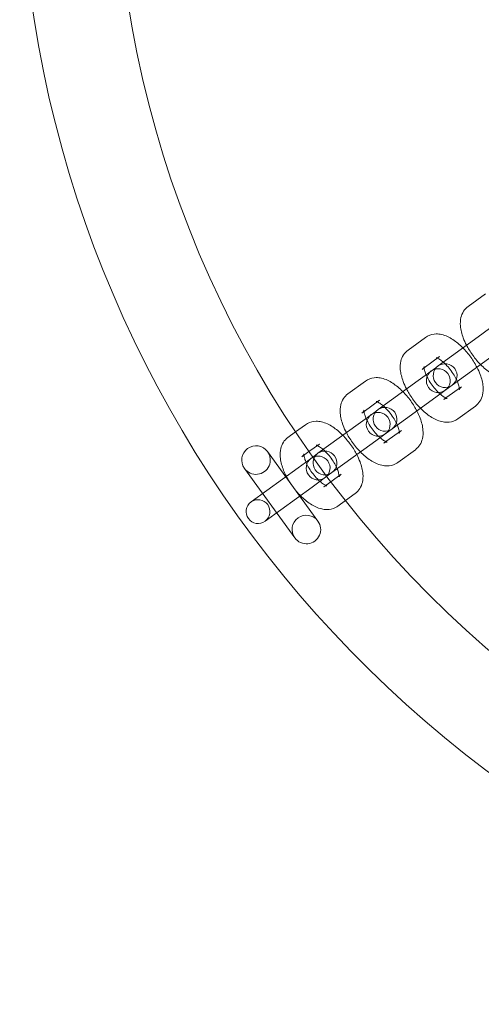
# Model space of a CAD drawing. Units: millimetres. Extents: x 7526 to 10273, y -2530 to 1378.
# Drawn here: x 7526 to 7623, y -821 to -614 of the extents above; entities that cross this region are included whole.
import ezdxf

# ---------------------------------------------------------------- set-up
doc = ezdxf.new("R2010")
doc.units = ezdxf.units.MM

# ---------------------------------------------------------------- blocks, each defined once
blk = doc.blocks.new('A$C03f7a456')
at = {"color": 0, "linetype": 'Continuous', "lineweight": 0}
for p, q in [((7624.06, -671.93), (7620.37, -674.6)), ((7622.52, -680.96), (7626.2, -678.28)), ((7611.45, -681.09), (7607.77, -683.76)), ((7622.52, -680.96), (7614.09, -687.08)), ((7614.39, -685.13), (7611.15, -687.49)), ((7617.03, -691.13), (7625.46, -685)), ((7609.91, -690.12), (7613.6, -687.44)), ((7611.15, -687.49), (7610.71, -687.81)), ((7614.09, -687.08), (7613.6, -687.44)), ((7598.85, -690.25), (7595.16, -692.92)), ((7609.91, -690.12), (7601.48, -696.24)), ((7612.85, -694.16), (7616.53, -691.49)), ((7615.73, -693.8), (7618.98, -691.44)), ((7616.53, -691.49), (7617.03, -691.13)), ((7615.29, -694.12), (7615.73, -693.8)), ((7601.78, -694.29), (7598.54, -696.65)), ((7604.42, -700.29), (7612.85, -694.16)), ((7618.23, -698.17), (7621.92, -695.49)), ((7597.3, -699.28), (7600.99, -696.6)), ((7598.54, -696.65), (7598.1, -696.97)), ((7601.48, -696.24), (7600.99, -696.6)), ((7586.24, -699.41), (7584.16, -700.92)), ((7597.3, -699.28), (7588.87, -705.4)), ((7584.16, -700.92), (7582.55, -702.08)), ((7600.24, -703.32), (7603.93, -700.65)), ((7603.13, -702.96), (7606.37, -700.6)), ((7603.93, -700.65), (7604.42, -700.29)), ((7589.18, -703.45), (7586.98, -705.05)), ((7591.81, -709.45), (7600.24, -703.32)), ((7602.68, -703.28), (7603.13, -702.96)), ((7588.88, -719.62), (7578.3, -705.05)), ((7584.7, -708.44), (7587.79, -706.19)), ((7586.98, -705.05), (7585.49, -706.13)), ((7587.79, -706.19), (7588.38, -705.76)), ((7588.87, -705.4), (7588.38, -705.76)), ((7605.62, -707.32), (7609.31, -704.65)), ((7573.44, -708.58), (7584.02, -723.14)), ((7584.7, -708.44), (7574.83, -715.6)), ((7587.63, -712.48), (7590.73, -710.23)), ((7590.73, -710.23), (7591.32, -709.81)), ((7591.32, -709.81), (7591.81, -709.45)), ((7591.57, -711.36), (7593.76, -709.76)), ((7590.08, -712.44), (7591.57, -711.36)), ((7577.77, -719.65), (7587.63, -712.48)), ((7594.62, -715.32), (7596.7, -713.81)), ((7593.02, -716.48), (7594.62, -715.32))]:
    blk.add_line(p, q, dxfattribs=at)
blk.add_circle((7771.28, -575.97), 225, dxfattribs=at)
for centre, radius, start, end in [((7771.28, -575.97), 245, 17.8257, 342.1743), ((7614.12, -690.15), 2.5, 306, 126), ((7615.56, -689.11), 2.5, 126, 306), ((7615.56, -689.11), 2.5, 306, 126), ((7614.12, -690.15), 2.5, 126, 306), ((7602.95, -698.26), 2.5, 306, 126), ((7601.52, -699.31), 2.5, 126, 306), ((7601.52, -699.31), 2.5, 306, 126), ((7602.95, -698.26), 2.5, 126, 306), ((7575.87, -706.82), 3, 36, 216), ((7575.87, -706.82), 3, 216, 36), ((7588.91, -708.47), 2.5, 306, 126), ((7590.34, -707.42), 2.5, 126, 306), ((7590.34, -707.42), 2.5, 306, 126), ((7588.91, -708.47), 2.5, 126, 306), ((7576.3, -717.63), 2.5, 126, 306), ((7576.3, -717.63), 2.5, 306, 126), ((7586.45, -721.38), 3, 36, 216), ((7586.45, -721.38), 3, 216, 36)]:
    blk.add_arc(centre, radius, start, end, dxfattribs=at)
for points, knots in [([(7620.37, -674.6), (7619.99, -674.88), (7619.67, -675.23), (7619.16, -676.03), (7618.99, -676.48), (7618.74, -677.52), (7618.72, -678.11), (7618.84, -679.54), (7619.05, -680.37), (7619.56, -681.73), (7619.79, -682.24), (7620.06, -682.75)], [4.712389, 4.712389, 4.712389, 4.712389, 4.876668, 4.876668, 5.061997, 5.061997, 5.322321, 5.322321, 5.708665, 5.708665, 5.94411, 5.94411, 5.94411, 5.94411]), ([(7619.29, -683.3), (7618.95, -682.96), (7618.6, -682.63), (7617.55, -681.76), (7616.83, -681.28), (7615.66, -680.74), (7615.25, -680.59), (7614.45, -680.41), (7614.08, -680.36), (7613.11, -680.37), (7612.48, -680.5), (7611.74, -680.89), (7611.59, -680.98), (7611.45, -681.09)], [3.480668, 3.480668, 3.480668, 3.480668, 3.680802, 3.680802, 4.063821, 4.063821, 4.261201, 4.261201, 4.419817, 4.419817, 4.651607, 4.651607, 4.712389, 4.712389, 4.712389, 4.712389]), ([(7622.23, -687.35), (7622.06, -687.02), (7621.88, -686.7), (7621.22, -685.62), (7620.69, -684.87), (7619.84, -683.88), (7619.57, -683.58), (7619.29, -683.3)], [2.8025176, 2.8025176, 2.8025176, 2.8025176, 2.9530565, 2.9530565, 3.3170942, 3.3170942, 3.4806677, 3.4806677, 3.4806677, 3.4806677]), ([(7620.06, -682.75), (7620.23, -683.07), (7620.41, -683.39), (7621.07, -684.48), (7621.6, -685.22), (7622.45, -686.21), (7622.72, -686.51), (7623, -686.79)], [5.9441103, 5.9441103, 5.9441103, 5.9441103, 6.0946492, 6.0946492, 6.4586869, 6.4586869, 6.6222604, 6.6222604, 6.6222604, 6.6222604]), ([(7607.77, -683.76), (7607.39, -684.04), (7607.06, -684.39), (7606.55, -685.19), (7606.38, -685.64), (7606.13, -686.68), (7606.11, -687.26), (7606.23, -688.7), (7606.45, -689.53), (7606.96, -690.89), (7607.19, -691.4), (7607.45, -691.91)], [4.712389, 4.712389, 4.712389, 4.712389, 4.876668, 4.876668, 5.061997, 5.061997, 5.322321, 5.322321, 5.708665, 5.708665, 5.94411, 5.94411, 5.94411, 5.94411]), ([(7613.95, -685.45), (7613.9, -685.43), (7613.85, -685.41), (7613.73, -685.37), (7613.68, -685.36), (7613.71, -685.37), (7613.77, -685.37), (7614.01, -685.33), (7614.2, -685.26), (7614.38, -685.14), (7614.39, -685.14), (7614.39, -685.13)], [4.0765142, 4.0765142, 4.0765142, 4.0765142, 4.1553538, 4.1553538, 4.3383183, 4.3383183, 4.5069115, 4.5069115, 4.7058904, 4.7058904, 4.712389, 4.712389, 4.712389, 4.712389]), ([(7615.18, -686.29), (7615.13, -686.24), (7615.07, -686.2), (7614.75, -685.93), (7614.49, -685.75), (7614.15, -685.55), (7614.04, -685.49), (7613.95, -685.45)], [3.6411473, 3.6411473, 3.6411473, 3.6411473, 3.6890114, 3.6890114, 3.9382078, 3.9382078, 4.0765142, 4.0765142, 4.0765142, 4.0765142]), ([(7610.71, -687.81), (7610.95, -687.63), (7611.09, -687.38), (7611.14, -687.24), (7611.14, -687.22), (7611.14, -687.22)], [4.712389, 4.712389, 4.712389, 4.712389, 4.9977638, 4.9977638, 5.1072388, 5.1072388, 5.1072388, 5.1072388]), ([(7611.14, -687.22), (7611.14, -687.22), (7611.14, -687.23), (7611.14, -687.28), (7611.14, -687.36), (7611.16, -687.62), (7611.19, -687.8), (7611.31, -688.26), (7611.41, -688.54), (7611.54, -688.87), (7611.55, -688.89), (7611.56, -688.92)], [5.1072388, 5.1072388, 5.1072388, 5.1072388, 5.1746283, 5.1746283, 5.3465438, 5.3465438, 5.54127, 5.54127, 5.7665909, 5.7665909, 5.7836307, 5.7836307, 5.7836307, 5.7836307]), ([(7618.12, -690.33), (7617.98, -690.01), (7617.81, -689.67), (7617.39, -688.92), (7617.13, -688.52), (7616.56, -687.74), (7616.25, -687.36), (7615.68, -686.75), (7615.43, -686.5), (7615.18, -686.29)], [2.642038, 2.642038, 2.642038, 2.642038, 2.8771752, 2.8771752, 3.1461776, 3.1461776, 3.4206492, 3.4206492, 3.6411473, 3.6411473, 3.6411473, 3.6411473]), ([(7621.92, -695.49), (7622.3, -695.21), (7622.62, -694.86), (7623.13, -694.06), (7623.3, -693.62), (7623.55, -692.58), (7623.57, -691.99), (7623.45, -690.56), (7623.24, -689.72), (7622.73, -688.36), (7622.5, -687.85), (7622.23, -687.35)], [1.570796, 1.570796, 1.570796, 1.570796, 1.735076, 1.735076, 1.920404, 1.920404, 2.180728, 2.180728, 2.567072, 2.567072, 2.802518, 2.802518, 2.802518, 2.802518]), ([(7623, -686.79), (7623.34, -687.14), (7623.69, -687.46), (7624.74, -688.33), (7625.46, -688.82), (7626.63, -689.35), (7627.04, -689.5), (7627.84, -689.68), (7628.21, -689.73), (7629.18, -689.72), (7629.81, -689.59), (7630.55, -689.2), (7630.7, -689.11), (7630.84, -689.01)], [6.62226, 6.62226, 6.62226, 6.62226, 6.822395, 6.822395, 7.205414, 7.205414, 7.402794, 7.402794, 7.56141, 7.56141, 7.793199, 7.793199, 7.853982, 7.853982, 7.853982, 7.853982]), ([(7606.69, -692.46), (7606.35, -692.11), (7605.99, -691.79), (7604.94, -690.92), (7604.23, -690.44), (7603.06, -689.9), (7602.64, -689.75), (7601.85, -689.57), (7601.47, -689.52), (7600.5, -689.53), (7599.87, -689.66), (7599.13, -690.05), (7598.99, -690.14), (7598.85, -690.25)], [3.480668, 3.480668, 3.480668, 3.480668, 3.680802, 3.680802, 4.063821, 4.063821, 4.261201, 4.261201, 4.419817, 4.419817, 4.651607, 4.651607, 4.712389, 4.712389, 4.712389, 4.712389]), ([(7611.56, -688.92), (7611.7, -689.24), (7611.87, -689.58), (7612.29, -690.33), (7612.55, -690.73), (7613.12, -691.51), (7613.43, -691.89), (7614, -692.5), (7614.26, -692.75), (7614.5, -692.96)], [5.7836307, 5.7836307, 5.7836307, 5.7836307, 6.0187679, 6.0187679, 6.2877703, 6.2877703, 6.5622418, 6.5622418, 6.7827399, 6.7827399, 6.7827399, 6.7827399]), ([(7618.53, -691.76), (7618.52, -691.63), (7618.49, -691.45), (7618.37, -690.99), (7618.27, -690.71), (7618.14, -690.38), (7618.13, -690.36), (7618.12, -690.33)], [2.2066711, 2.2066711, 2.2066711, 2.2066711, 2.3996773, 2.3996773, 2.6249982, 2.6249982, 2.642038, 2.642038, 2.642038, 2.642038]), ([(7618.98, -691.44), (7618.73, -691.62), (7618.59, -691.87), (7618.53, -692.04), (7618.54, -692.05), (7618.55, -691.97), (7618.55, -691.89), (7618.53, -691.77), (7618.53, -691.77), (7618.53, -691.76)], [1.5707963, 1.5707963, 1.5707963, 1.5707963, 1.8561711, 1.8561711, 2.0330356, 2.0330356, 2.2049511, 2.2049511, 2.2066711, 2.2066711, 2.2066711, 2.2066711]), ([(7595.16, -692.92), (7594.78, -693.2), (7594.46, -693.55), (7593.94, -694.35), (7593.77, -694.8), (7593.52, -695.84), (7593.51, -696.42), (7593.62, -697.86), (7593.84, -698.69), (7594.35, -700.05), (7594.58, -700.56), (7594.84, -701.07)], [4.712389, 4.712389, 4.712389, 4.712389, 4.876668, 4.876668, 5.061997, 5.061997, 5.322321, 5.322321, 5.708665, 5.708665, 5.94411, 5.94411, 5.94411, 5.94411]), ([(7609.63, -696.51), (7609.46, -696.18), (7609.28, -695.86), (7608.61, -694.78), (7608.08, -694.03), (7607.24, -693.04), (7606.96, -692.74), (7606.69, -692.46)], [2.8025176, 2.8025176, 2.8025176, 2.8025176, 2.9530565, 2.9530565, 3.3170942, 3.3170942, 3.4806677, 3.4806677, 3.4806677, 3.4806677]), ([(7607.45, -691.91), (7607.62, -692.23), (7607.8, -692.55), (7608.46, -693.64), (7609, -694.38), (7609.84, -695.37), (7610.11, -695.67), (7610.39, -695.95)], [5.9441103, 5.9441103, 5.9441103, 5.9441103, 6.0946492, 6.0946492, 6.4586869, 6.4586869, 6.6222604, 6.6222604, 6.6222604, 6.6222604]), ([(7614.5, -692.96), (7614.56, -693.01), (7614.61, -693.05), (7614.94, -693.32), (7615.2, -693.5), (7615.6, -693.74), (7615.76, -693.82), (7615.94, -693.88), (7615.99, -693.89), (7615.99, -693.89)], [6.7827399, 6.7827399, 6.7827399, 6.7827399, 6.8306041, 6.8306041, 7.0798004, 7.0798004, 7.2969465, 7.2969465, 7.4591318, 7.4591318, 7.4591318, 7.4591318]), ([(7615.99, -693.89), (7615.99, -693.89), (7615.99, -693.89), (7615.97, -693.89), (7615.91, -693.88), (7615.67, -693.92), (7615.48, -693.99), (7615.3, -694.11), (7615.3, -694.12), (7615.29, -694.12)], [7.4591318, 7.4591318, 7.4591318, 7.4591318, 7.479911, 7.479911, 7.6485042, 7.6485042, 7.847483, 7.847483, 7.8539816, 7.8539816, 7.8539816, 7.8539816]), ([(7601.34, -694.61), (7601.29, -694.59), (7601.25, -694.57), (7601.12, -694.53), (7601.08, -694.52), (7601.1, -694.53), (7601.17, -694.53), (7601.4, -694.49), (7601.6, -694.42), (7601.77, -694.3), (7601.78, -694.3), (7601.78, -694.29)], [4.0765142, 4.0765142, 4.0765142, 4.0765142, 4.1553538, 4.1553538, 4.3383183, 4.3383183, 4.5069115, 4.5069115, 4.7058904, 4.7058904, 4.712389, 4.712389, 4.712389, 4.712389]), ([(7602.57, -695.45), (7602.52, -695.4), (7602.47, -695.36), (7602.14, -695.09), (7601.88, -694.91), (7601.54, -694.71), (7601.43, -694.65), (7601.34, -694.61)], [3.6411473, 3.6411473, 3.6411473, 3.6411473, 3.6890114, 3.6890114, 3.9382078, 3.9382078, 4.0765142, 4.0765142, 4.0765142, 4.0765142]), ([(7605.51, -699.49), (7605.38, -699.17), (7605.21, -698.83), (7604.79, -698.08), (7604.53, -697.68), (7603.96, -696.9), (7603.65, -696.52), (7603.08, -695.91), (7602.82, -695.66), (7602.57, -695.45)], [2.642038, 2.642038, 2.642038, 2.642038, 2.8771752, 2.8771752, 3.1461776, 3.1461776, 3.4206492, 3.4206492, 3.6411473, 3.6411473, 3.6411473, 3.6411473]), ([(7598.1, -696.97), (7598.34, -696.79), (7598.48, -696.54), (7598.53, -696.4), (7598.54, -696.38), (7598.54, -696.38)], [4.712389, 4.712389, 4.712389, 4.712389, 4.9977638, 4.9977638, 5.1072388, 5.1072388, 5.1072388, 5.1072388]), ([(7598.54, -696.38), (7598.54, -696.38), (7598.53, -696.39), (7598.53, -696.44), (7598.53, -696.52), (7598.56, -696.78), (7598.59, -696.96), (7598.71, -697.42), (7598.8, -697.7), (7598.94, -698.03), (7598.95, -698.05), (7598.96, -698.08)], [5.1072388, 5.1072388, 5.1072388, 5.1072388, 5.1746283, 5.1746283, 5.3465438, 5.3465438, 5.54127, 5.54127, 5.7665909, 5.7665909, 5.7836307, 5.7836307, 5.7836307, 5.7836307]), ([(7609.31, -704.65), (7609.69, -704.37), (7610.01, -704.02), (7610.52, -703.22), (7610.69, -702.78), (7610.94, -701.73), (7610.96, -701.15), (7610.85, -699.72), (7610.63, -698.88), (7610.12, -697.52), (7609.89, -697.01), (7609.63, -696.51)], [1.570796, 1.570796, 1.570796, 1.570796, 1.735076, 1.735076, 1.920404, 1.920404, 2.180728, 2.180728, 2.567072, 2.567072, 2.802518, 2.802518, 2.802518, 2.802518]), ([(7610.39, -695.95), (7610.73, -696.3), (7611.08, -696.62), (7612.13, -697.49), (7612.85, -697.98), (7614.02, -698.51), (7614.43, -698.66), (7615.23, -698.84), (7615.6, -698.89), (7616.57, -698.88), (7617.21, -698.75), (7617.94, -698.36), (7618.09, -698.27), (7618.23, -698.17)], [6.62226, 6.62226, 6.62226, 6.62226, 6.822395, 6.822395, 7.205414, 7.205414, 7.402794, 7.402794, 7.56141, 7.56141, 7.793199, 7.793199, 7.853982, 7.853982, 7.853982, 7.853982]), ([(7594.08, -701.62), (7593.74, -701.27), (7593.39, -700.95), (7592.34, -700.08), (7591.62, -699.6), (7590.45, -699.06), (7590.04, -698.91), (7589.24, -698.73), (7588.87, -698.68), (7587.9, -698.69), (7587.26, -698.82), (7586.53, -699.21), (7586.38, -699.3), (7586.24, -699.41)], [3.480668, 3.480668, 3.480668, 3.480668, 3.680802, 3.680802, 4.063821, 4.063821, 4.261201, 4.261201, 4.419817, 4.419817, 4.651607, 4.651607, 4.712389, 4.712389, 4.712389, 4.712389]), ([(7598.96, -698.08), (7599.09, -698.4), (7599.26, -698.74), (7599.68, -699.49), (7599.94, -699.89), (7600.51, -700.67), (7600.82, -701.05), (7601.39, -701.66), (7601.65, -701.91), (7601.9, -702.12)], [5.7836307, 5.7836307, 5.7836307, 5.7836307, 6.0187679, 6.0187679, 6.2877703, 6.2877703, 6.5622418, 6.5622418, 6.7827399, 6.7827399, 6.7827399, 6.7827399]), ([(7605.93, -700.92), (7605.91, -700.79), (7605.88, -700.61), (7605.76, -700.15), (7605.67, -699.87), (7605.53, -699.54), (7605.52, -699.52), (7605.51, -699.49)], [2.2066711, 2.2066711, 2.2066711, 2.2066711, 2.3996773, 2.3996773, 2.6249982, 2.6249982, 2.642038, 2.642038, 2.642038, 2.642038]), ([(7582.55, -702.08), (7582.17, -702.36), (7581.85, -702.71), (7581.34, -703.51), (7581.17, -703.95), (7580.92, -705), (7580.9, -705.58), (7581.02, -707.02), (7581.23, -707.85), (7581.86, -709.53), (7582.28, -710.37), (7583.25, -711.96), (7583.78, -712.7), (7584.95, -714.07), (7585.57, -714.7), (7586.92, -715.81), (7587.63, -716.3), (7588.8, -716.83), (7589.22, -716.98), (7590.01, -717.16), (7590.39, -717.21), (7591.36, -717.2), (7591.99, -717.07), (7592.73, -716.68), (7592.87, -716.59), (7593.02, -716.48)], [4.712389, 4.712389, 4.712389, 4.712389, 4.876668, 4.876668, 5.061997, 5.061997, 5.322321, 5.322321, 5.708665, 5.708665, 6.094649, 6.094649, 6.458687, 6.458687, 6.822395, 6.822395, 7.205414, 7.205414, 7.402794, 7.402794, 7.56141, 7.56141, 7.793199, 7.793199, 7.853982, 7.853982, 7.853982, 7.853982]), ([(7597.02, -705.67), (7596.85, -705.34), (7596.67, -705.02), (7596.01, -703.94), (7595.47, -703.19), (7594.63, -702.2), (7594.36, -701.9), (7594.08, -701.62)], [2.8025176, 2.8025176, 2.8025176, 2.8025176, 2.9530565, 2.9530565, 3.3170942, 3.3170942, 3.4806677, 3.4806677, 3.4806677, 3.4806677]), ([(7594.84, -701.07), (7595.01, -701.39), (7595.19, -701.71), (7595.85, -702.8), (7596.39, -703.54), (7597.23, -704.53), (7597.5, -704.83), (7597.78, -705.11)], [5.9441103, 5.9441103, 5.9441103, 5.9441103, 6.0946492, 6.0946492, 6.4586869, 6.4586869, 6.6222604, 6.6222604, 6.6222604, 6.6222604]), ([(7601.9, -702.12), (7601.95, -702.17), (7602, -702.21), (7602.33, -702.48), (7602.59, -702.66), (7603, -702.9), (7603.16, -702.98), (7603.34, -703.04), (7603.38, -703.05), (7603.38, -703.05)], [6.7827399, 6.7827399, 6.7827399, 6.7827399, 6.8306041, 6.8306041, 7.0798004, 7.0798004, 7.2969465, 7.2969465, 7.4591318, 7.4591318, 7.4591318, 7.4591318]), ([(7606.37, -700.6), (7606.13, -700.78), (7605.99, -701.03), (7605.93, -701.2), (7605.93, -701.21), (7605.94, -701.13), (7605.94, -701.05), (7605.93, -700.93), (7605.93, -700.92), (7605.93, -700.92)], [1.5707963, 1.5707963, 1.5707963, 1.5707963, 1.8561711, 1.8561711, 2.0330356, 2.0330356, 2.2049511, 2.2049511, 2.2066711, 2.2066711, 2.2066711, 2.2066711]), ([(7588.73, -703.77), (7588.68, -703.75), (7588.64, -703.73), (7588.52, -703.69), (7588.47, -703.68), (7588.49, -703.69), (7588.56, -703.69), (7588.8, -703.65), (7588.99, -703.58), (7589.17, -703.46), (7589.17, -703.46), (7589.18, -703.45)], [4.0765142, 4.0765142, 4.0765142, 4.0765142, 4.1553538, 4.1553538, 4.3383183, 4.3383183, 4.5069115, 4.5069115, 4.7058904, 4.7058904, 4.712389, 4.712389, 4.712389, 4.712389]), ([(7589.97, -704.61), (7589.91, -704.56), (7589.86, -704.52), (7589.53, -704.25), (7589.27, -704.07), (7588.93, -703.87), (7588.82, -703.81), (7588.73, -703.77)], [3.6411473, 3.6411473, 3.6411473, 3.6411473, 3.6890114, 3.6890114, 3.9382078, 3.9382078, 4.0765142, 4.0765142, 4.0765142, 4.0765142]), ([(7603.38, -703.05), (7603.38, -703.05), (7603.38, -703.05), (7603.37, -703.05), (7603.3, -703.04), (7603.06, -703.08), (7602.87, -703.15), (7602.69, -703.27), (7602.69, -703.28), (7602.68, -703.28)], [7.4591318, 7.4591318, 7.4591318, 7.4591318, 7.479911, 7.479911, 7.6485042, 7.6485042, 7.847483, 7.847483, 7.8539816, 7.8539816, 7.8539816, 7.8539816]), ([(7585.49, -706.13), (7585.73, -705.95), (7585.87, -705.7), (7585.93, -705.53), (7585.93, -705.52), (7585.92, -705.6), (7585.92, -705.68), (7585.95, -705.94), (7585.98, -706.12), (7586.1, -706.58), (7586.19, -706.86), (7586.46, -707.51), (7586.64, -707.88), (7587.07, -708.65), (7587.33, -709.05), (7587.9, -709.83), (7588.21, -710.21), (7588.84, -710.88), (7589.15, -711.17), (7589.72, -711.64), (7589.98, -711.82), (7590.39, -712.06), (7590.55, -712.14), (7590.74, -712.2), (7590.78, -712.21), (7590.76, -712.2), (7590.7, -712.2), (7590.46, -712.24), (7590.26, -712.31), (7590.09, -712.43), (7590.08, -712.44), (7590.08, -712.44)], [4.712389, 4.712389, 4.712389, 4.712389, 4.997764, 4.997764, 5.174628, 5.174628, 5.346544, 5.346544, 5.54127, 5.54127, 5.766591, 5.766591, 6.018768, 6.018768, 6.28777, 6.28777, 6.562242, 6.562242, 6.830604, 6.830604, 7.0798, 7.0798, 7.296946, 7.296946, 7.479911, 7.479911, 7.648504, 7.648504, 7.847483, 7.847483, 7.853982, 7.853982, 7.853982, 7.853982]), ([(7592.9, -708.65), (7592.77, -708.33), (7592.6, -707.99), (7592.18, -707.24), (7591.92, -706.84), (7591.35, -706.06), (7591.04, -705.68), (7590.47, -705.07), (7590.21, -704.82), (7589.97, -704.61)], [2.642038, 2.642038, 2.642038, 2.642038, 2.8771752, 2.8771752, 3.1461776, 3.1461776, 3.4206492, 3.4206492, 3.6411473, 3.6411473, 3.6411473, 3.6411473]), ([(7596.7, -713.81), (7597.08, -713.53), (7597.4, -713.18), (7597.92, -712.38), (7598.09, -711.94), (7598.34, -710.89), (7598.35, -710.31), (7598.24, -708.88), (7598.02, -708.04), (7597.51, -706.68), (7597.28, -706.17), (7597.02, -705.67)], [1.570796, 1.570796, 1.570796, 1.570796, 1.735076, 1.735076, 1.920404, 1.920404, 2.180728, 2.180728, 2.567072, 2.567072, 2.802518, 2.802518, 2.802518, 2.802518]), ([(7597.78, -705.11), (7598.12, -705.46), (7598.47, -705.78), (7599.52, -706.65), (7600.24, -707.14), (7601.41, -707.67), (7601.82, -707.82), (7602.62, -708), (7602.99, -708.05), (7603.97, -708.04), (7604.6, -707.91), (7605.33, -707.52), (7605.48, -707.43), (7605.62, -707.32)], [6.62226, 6.62226, 6.62226, 6.62226, 6.822395, 6.822395, 7.205414, 7.205414, 7.402794, 7.402794, 7.56141, 7.56141, 7.793199, 7.793199, 7.853982, 7.853982, 7.853982, 7.853982]), ([(7593.32, -710.08), (7593.3, -709.95), (7593.27, -709.77), (7593.15, -709.31), (7593.06, -709.03), (7592.92, -708.7), (7592.91, -708.68), (7592.9, -708.65)], [2.2066711, 2.2066711, 2.2066711, 2.2066711, 2.3996773, 2.3996773, 2.6249982, 2.6249982, 2.642038, 2.642038, 2.642038, 2.642038]), ([(7593.76, -709.76), (7593.52, -709.94), (7593.38, -710.19), (7593.32, -710.36), (7593.32, -710.37), (7593.33, -710.29), (7593.33, -710.21), (7593.32, -710.09), (7593.32, -710.08), (7593.32, -710.08)], [1.5707963, 1.5707963, 1.5707963, 1.5707963, 1.8561711, 1.8561711, 2.0330356, 2.0330356, 2.2049511, 2.2049511, 2.2066711, 2.2066711, 2.2066711, 2.2066711])]:
    blk.add_open_spline(points, degree=3, knots=knots, dxfattribs=at)

msp = doc.modelspace()

# ---------------------------------------------------------------- block references
msp.add_blockref('A$C03f7a456', (0, 0))

doc.saveas('drawing.dxf')
